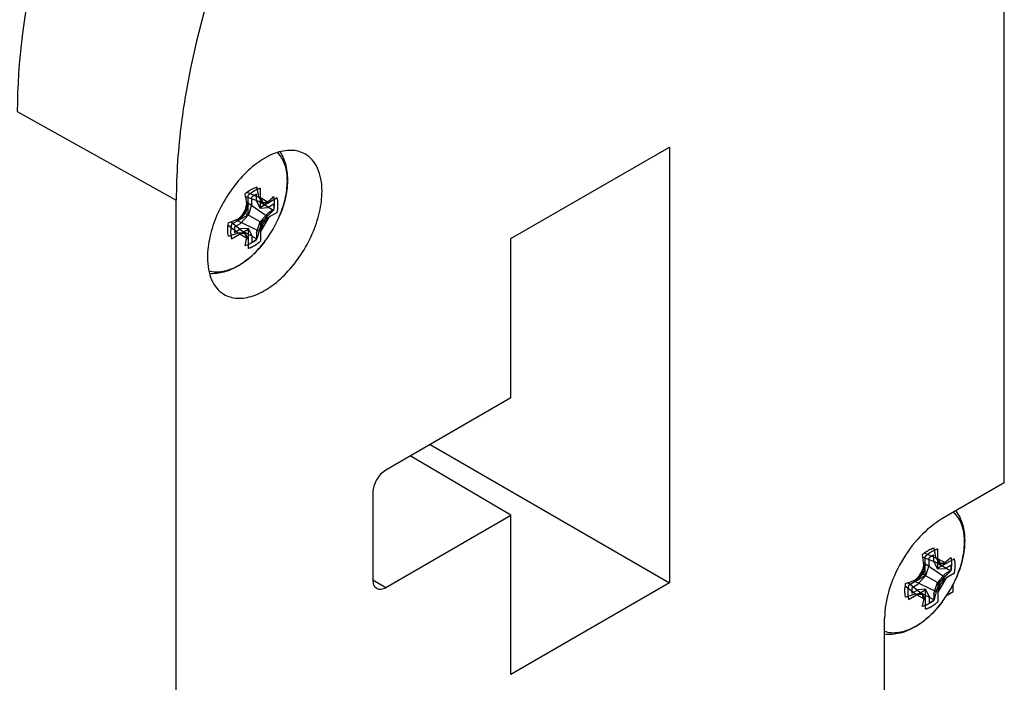
# Model space of a CAD drawing. Units: inches. Extents: x 0.5 to 43.5, y 0.5 to 33.5.
# Drawn here: x 37.5 to 38.6, y 12.9 to 13.6 of the extents above; entities that cross this region are included whole.
import ezdxf

# ---------------------------------------------------------------- set-up
doc = ezdxf.new("R2010")
doc.units = ezdxf.units.IN
doc.header["$LTSCALE"] = 2.42
doc.header["$MEASUREMENT"] = 0
doc.layers.get('0').update_dxf_attribs({"linetype": 'CONTINUOUS'})
doc.layers.add('AXIS', color=7, linetype='CONTINUOUS')
doc.layers.add('DATUM_CURVES', color=7, linetype='CONTINUOUS')

msp = doc.modelspace()

# ---------------------------------------------------------------- linework, layer by layer
at = {"color": 7, "linetype": 'CONTINUOUS'}
for p, q in [((38.5876, 13.1145), (38.5876, 13.9277)), ((37.5327, 13.5115), (37.7026, 13.4168)), ((38.0603, 13.3757), (38.2299, 13.4736)), ((38.2299, 13.4736), (38.2299, 13.0077)), ((37.7767, 13.4208), (37.7944, 13.4142)), ((37.7782, 13.4253), (37.7909, 13.42)), ((37.7909, 13.42), (37.7944, 13.4142)), ((37.7026, 12.6035), (37.7026, 13.4168)), ((37.7776, 13.4152), (37.7999, 13.3998)), ((37.7912, 13.4154), (37.8065, 13.4062)), ((37.7757, 13.4034), (37.7944, 13.3926)), ((37.758, 13.3901), (37.7689, 13.3819)), ((37.7611, 13.3937), (37.7757, 13.3818)), ((37.7664, 13.3958), (37.7909, 13.3842)), ((37.773, 13.384), (37.7887, 13.3753)), ((38.0603, 13.2054), (38.0603, 13.3757)), ((38.0603, 13.2054), (37.9266, 13.1282)), ((37.9739, 13.1555), (38.2299, 13.0077)), ((38.0603, 13.08), (37.9527, 13.1433)), ((38.5876, 13.1145), (38.521, 13.076)), ((37.9127, 13.1041), (37.9127, 13.0109)), ((37.9266, 13.0028), (38.0603, 13.08)), ((38.0603, 12.9098), (38.0603, 13.08)), ((38.502, 13.0396), (38.5147, 13.0342)), ((38.5005, 13.0351), (38.5182, 13.0284)), ((38.5014, 13.0294), (38.5237, 13.0141)), ((38.5147, 13.0342), (38.5182, 13.0284)), ((38.515, 13.0296), (38.5304, 13.0204)), ((37.9127, 13.0109), (37.9266, 13.0028)), ((38.2299, 13.0077), (38.0603, 12.9098)), ((38.4849, 13.008), (38.4995, 12.996)), ((38.4902, 13.0101), (38.5147, 12.9984)), ((38.4995, 13.0176), (38.5182, 13.0068)), ((38.4818, 13.0044), (38.4927, 12.9961)), ((38.4968, 12.9982), (38.5125, 12.9895)), ((38.5264, 12.9945), (38.5329, 12.9983)), ((38.5329, 12.9983), (38.5329, 13.0059)), ((38.4597, 12.8929), (38.4597, 12.9699))]:
    msp.add_line(p, q, dxfattribs=at)
for centre, radius, start, end in [((37.6529, 13.3979), 0.1398, 9.1018, 13.643), ((37.5931, 13.3901), 0.1862, 6.9174, 10.3849), ((37.6126, 13.4486), 0.1692, 344.4897, 347.6746), ((37.7839, 13.541), 0.1273, 274.7399, 275.3939), ((37.7854, 13.5256), 0.1118, 275.3781, 277.4931), ((37.6542, 13.5227), 0.1703, 312.3356, 315.5005), ((37.6963, 13.4736), 0.1272, 320.4539, 324.5587), ((37.6946, 13.5715), 0.1898, 289.6477, 293.0499), ((37.6744, 13.4374), 0.1281, 335.4546, 339.5332), ((37.7198, 13.5102), 0.1374, 286.3174, 290.9375), ((37.7744, 13.5014), 0.1197, 267.3849, 270.6293), ((37.6594, 13.3269), 0.1286, 24.7894, 25.2572), ((37.6654, 13.3297), 0.1219, 24.2934, 24.7896), ((37.68, 13.3362), 0.106, 22.4585, 24.3359), ((38.3767, 13.0121), 0.1398, 9.1018, 13.643), ((38.3169, 13.0043), 0.1862, 6.9174, 10.3849), ((38.5092, 13.1399), 0.1118, 275.3781, 277.4931), ((38.3365, 13.0629), 0.1692, 344.4897, 347.6746), ((38.5077, 13.1553), 0.1273, 274.7399, 275.3939), ((38.4184, 13.1857), 0.1898, 289.6477, 293.0499), ((38.378, 13.137), 0.1703, 312.3356, 315.5005), ((38.4201, 13.0878), 0.1272, 320.4539, 324.5587), ((38.3982, 13.0516), 0.1281, 335.4546, 339.5332), ((38.4436, 13.1244), 0.1374, 286.3174, 290.9375), ((38.4982, 13.1157), 0.1197, 267.3849, 270.6293), ((38.3832, 12.9412), 0.1286, 24.7894, 25.2572), ((38.3892, 12.9439), 0.1219, 24.2934, 24.7896), ((38.4038, 12.9504), 0.106, 22.4585, 24.3359)]:
    msp.add_arc(centre, radius, start, end, dxfattribs=at)
for points, knots in [([(38.2969, 14.3119), (38.2815, 14.3213), (38.2475, 14.3362), (38.1911, 14.3456), (38.1303, 14.342), (38.0666, 14.3258), (38.0013, 14.2976), (37.9355, 14.258), (37.8708, 14.2078), (37.7862, 14.127), (37.6921, 14.0073), (37.6047, 13.8466), (37.5479, 13.6795), (37.5327, 13.5657), (37.5327, 13.5115)], [0, 0, 0, 0, 0.042844, 0.087338, 0.134967, 0.186706, 0.243005, 0.303861, 0.368915, 0.437541, 0.581933, 0.729284, 0.871123, 1, 1, 1, 1]), ([(38.4619, 14.2119), (38.448, 14.2204), (38.4175, 14.2342), (38.3672, 14.2443), (38.3131, 14.2436), (38.2343, 14.2283), (38.1319, 14.1814), (38.0156, 14.0924), (37.9085, 13.9745), (37.8177, 13.8358), (37.7495, 13.6858), (37.721, 13.5808), (37.7124, 13.5289)], [0, 0, 0, 0, 0.042883, 0.087135, 0.134044, 0.18452, 0.297574, 0.426648, 0.567862, 0.715144, 0.861482, 1, 1, 1, 1]), ([(37.7124, 13.5289), (37.7108, 13.5193), (37.7053, 13.4822), (37.7026, 13.4446), (37.7026, 13.4168)], [0, 0, 0, 0, 0.258685, 1, 1, 1, 1]), ([(37.8399, 13.4663), (37.8356, 13.4687), (37.8247, 13.4713), (37.8072, 13.4676), (37.7895, 13.4577), (37.7724, 13.4425), (37.7574, 13.4231), (37.7456, 13.4012), (37.738, 13.3785), (37.7359, 13.363), (37.7359, 13.3556)], [0, 0, 0, 0, 0.087074, 0.186935, 0.304639, 0.438557, 0.582942, 0.729998, 0.871425, 1, 1, 1, 1]), ([(37.8584, 13.4263), (37.8584, 13.4308), (37.8577, 13.4393), (37.8542, 13.4509), (37.8484, 13.4602), (37.8429, 13.4647), (37.8399, 13.4663)], [0, 0, 0, 0, 0.290139, 0.549349, 0.782167, 1, 1, 1, 1]), ([(37.7825, 13.4282), (37.783, 13.4285), (37.785, 13.4296), (37.7871, 13.4304), (37.7887, 13.4309)], [0, 0, 0, 0, 0.263587, 1, 1, 1, 1]), ([(37.7533, 13.3163), (37.7554, 13.315), (37.7601, 13.313), (37.7708, 13.3112), (37.786, 13.314), (37.8039, 13.3236), (37.8212, 13.3388), (37.8365, 13.3582), (37.8485, 13.3803), (37.8563, 13.4032), (37.8584, 13.4189), (37.8584, 13.4263)], [0, 0, 0, 0, 0.042884, 0.087415, 0.186417, 0.303395, 0.437013, 0.581535, 0.729028, 0.870991, 1, 1, 1, 1]), ([(37.7762, 13.4237), (37.7767, 13.4241), (37.7787, 13.4258), (37.7808, 13.4272), (37.7825, 13.4282)], [0, 0, 0, 0, 0.260314, 1, 1, 1, 1]), ([(37.7999, 13.4148), (37.8005, 13.4152), (37.8028, 13.4171), (37.805, 13.419), (37.8065, 13.4206)], [0, 0, 0, 0, 0.25656, 1, 1, 1, 1]), ([(37.8065, 13.4206), (37.8071, 13.4184), (37.8076, 13.4135), (37.8071, 13.4087), (37.8065, 13.4062)], [0, 0, 0, 0, 0.467433, 1, 1, 1, 1]), ([(37.8065, 13.4062), (37.806, 13.4056), (37.8039, 13.4034), (37.8017, 13.4013), (37.7999, 13.3998)], [0, 0, 0, 0, 0.245977, 1, 1, 1, 1]), ([(37.7584, 13.3784), (37.7578, 13.3805), (37.7573, 13.3854), (37.7579, 13.3902), (37.7584, 13.3928)], [0, 0, 0, 0, 0.467946, 1, 1, 1, 1]), ([(37.7762, 13.3681), (37.7764, 13.3688), (37.7771, 13.3716), (37.7776, 13.3745), (37.7779, 13.3767)], [0, 0, 0, 0, 0.243516, 1, 1, 1, 1]), ([(37.7909, 13.3842), (37.7908, 13.3834), (37.7902, 13.3804), (37.7894, 13.3774), (37.7887, 13.3753)], [0, 0, 0, 0, 0.254191, 1, 1, 1, 1]), ([(37.7825, 13.3707), (37.782, 13.3704), (37.78, 13.3694), (37.7778, 13.3685), (37.7762, 13.3681)], [0, 0, 0, 0, 0.263868, 1, 1, 1, 1]), ([(37.7887, 13.3753), (37.7882, 13.3748), (37.7862, 13.3732), (37.7841, 13.3717), (37.7825, 13.3707)], [0, 0, 0, 0, 0.260402, 1, 1, 1, 1]), ([(37.7359, 13.3556), (37.7359, 13.3513), (37.7366, 13.3431), (37.7398, 13.3318), (37.7453, 13.3225), (37.7505, 13.318), (37.7533, 13.3163)], [0, 0, 0, 0, 0.289314, 0.548759, 0.78224, 1, 1, 1, 1]), ([(37.9266, 13.1282), (37.9225, 13.1258), (37.9159, 13.1183), (37.9127, 13.1089), (37.9127, 13.1041)], [0, 0, 0, 0, 0.499998, 1, 1, 1, 1]), ([(38.521, 13.076), (38.5123, 13.0709), (38.4958, 13.0571), (38.4766, 13.0308), (38.4635, 13.0011), (38.4597, 12.9799), (38.4597, 12.9699)], [0, 0, 0, 0, 0.237217, 0.499998, 0.762781, 1, 1, 1, 1]), ([(38.5001, 13.0379), (38.5006, 13.0383), (38.5025, 13.04), (38.5046, 13.0415), (38.5063, 13.0424)], [0, 0, 0, 0, 0.260314, 1, 1, 1, 1]), ([(38.5063, 13.0424), (38.5068, 13.0427), (38.5088, 13.0438), (38.5109, 13.0447), (38.5125, 13.0451)], [0, 0, 0, 0, 0.263587, 1, 1, 1, 1]), ([(38.5237, 13.029), (38.5243, 13.0295), (38.5266, 13.0313), (38.5288, 13.0333), (38.5304, 13.0348)], [0, 0, 0, 0, 0.25656, 1, 1, 1, 1]), ([(38.5304, 13.0348), (38.5309, 13.0326), (38.5314, 13.0277), (38.5309, 13.0229), (38.5304, 13.0204)], [0, 0, 0, 0, 0.467433, 1, 1, 1, 1]), ([(38.5304, 13.0204), (38.5298, 13.0198), (38.5277, 13.0176), (38.5255, 13.0156), (38.5237, 13.0141)], [0, 0, 0, 0, 0.245977, 1, 1, 1, 1]), ([(37.9127, 13.0109), (37.9127, 13.009), (37.9131, 13.0055), (37.9154, 13.0026), (37.9168, 13.0019)], [0, 0, 0, 0, 0.550826, 1, 1, 1, 1]), ([(37.9168, 13.0019), (37.9181, 13.0011), (37.9217, 13.0005), (37.925, 13.0019), (37.9266, 13.0028)], [0, 0, 0, 0, 0.449176, 1, 1, 1, 1]), ([(38.4822, 12.9926), (38.4816, 12.9948), (38.4811, 12.9997), (38.4817, 13.0045), (38.4822, 13.007)], [0, 0, 0, 0, 0.467946, 1, 1, 1, 1]), ([(38.5147, 12.9984), (38.5146, 12.9976), (38.514, 12.9946), (38.5132, 12.9917), (38.5125, 12.9895)], [0, 0, 0, 0, 0.254191, 1, 1, 1, 1]), ([(38.5001, 12.9823), (38.5002, 12.983), (38.5009, 12.9859), (38.5014, 12.9887), (38.5017, 12.9909)], [0, 0, 0, 0, 0.243516, 1, 1, 1, 1]), ([(38.5125, 12.9895), (38.512, 12.9891), (38.51, 12.9874), (38.5079, 12.9859), (38.5063, 12.985)], [0, 0, 0, 0, 0.260402, 1, 1, 1, 1]), ([(38.5063, 12.985), (38.5058, 12.9847), (38.5038, 12.9836), (38.5017, 12.9827), (38.5001, 12.9823)], [0, 0, 0, 0, 0.263868, 1, 1, 1, 1])]:
    msp.add_open_spline(points, degree=3, knots=knots, dxfattribs=at)
at = {"layer": 'AXIS', "color": 7, "linetype": 'CONTINUOUS'}
for p, q in [((37.813, 13.3999), (37.813, 13.3999)), ((37.7973, 13.3728), (37.7974, 13.3728)), ((38.5368, 13.0142), (38.5368, 13.0142)), ((38.5211, 12.987), (38.5212, 12.987))]:
    msp.add_line(p, q, dxfattribs=at)
for centre, radius, start, end in [((37.6969, 13.4489), 0.126, 322.8595, 337.1416), ((37.7349, 13.4061), 0.0684, 299.075, 300.0018), ((38.4206, 13.0631), 0.1261, 330.0037, 337.1385), ((38.4206, 13.0632), 0.1261, 322.8626, 329.9967), ((38.4587, 13.0204), 0.0684, 299.075, 300.0018)]:
    msp.add_arc(centre, radius, start, end, dxfattribs=at)
for points, knots in [([(37.813, 13.3999), (37.8158, 13.4065), (37.82, 13.4195), (37.8218, 13.4359), (37.8207, 13.4479), (37.8186, 13.4556), (37.8155, 13.4622), (37.8125, 13.4659), (37.8109, 13.4675)], [0, 0, 0, 0, 0.300115, 0.570648, 0.691797, 0.802948, 0.904988, 1, 1, 1, 1]), ([(37.8135, 13.4681), (37.8164, 13.4638), (37.8206, 13.4535), (37.8221, 13.4364), (37.8196, 13.4181), (37.8156, 13.406), (37.813, 13.3999)], [0, 0, 0, 0, 0.221106, 0.460091, 0.720918, 1, 1, 1, 1]), ([(37.7973, 13.3728), (37.7932, 13.3673), (37.7844, 13.3574), (37.7738, 13.3494), (37.7682, 13.3462)], [0, 0, 0, 0, 0.517876, 1, 1, 1, 1]), ([(37.7691, 13.3469), (37.7744, 13.3499), (37.7847, 13.3578), (37.7933, 13.3674), (37.7973, 13.3728)], [0, 0, 0, 0, 0.476434, 1, 1, 1, 1]), ([(37.7681, 13.3463), (37.7655, 13.3449), (37.7603, 13.3424), (37.7522, 13.3401), (37.7446, 13.3395), (37.7397, 13.3403), (37.7374, 13.3409)], [0, 0, 0, 0, 0.283523, 0.542759, 0.779836, 1, 1, 1, 1]), ([(37.7682, 13.3462), (37.7635, 13.3435), (37.7539, 13.3392), (37.7433, 13.3379), (37.7382, 13.3383)], [0, 0, 0, 0, 0.518524, 1, 1, 1, 1]), ([(38.5368, 13.0142), (38.5397, 13.021), (38.543, 13.0314), (38.5451, 13.0453), (38.5453, 13.0548), (38.5442, 13.0636), (38.5419, 13.0714), (38.5383, 13.078), (38.535, 13.0816), (38.5332, 13.083)], [0, 0, 0, 0, 0.302436, 0.44293, 0.573888, 0.694423, 0.804574, 0.905566, 1, 1, 1, 1]), ([(38.5357, 13.0845), (38.5374, 13.0824), (38.5402, 13.0778), (38.5432, 13.07), (38.5449, 13.0616), (38.5457, 13.0494), (38.5436, 13.0332), (38.5395, 13.0205), (38.5368, 13.0142)], [0, 0, 0, 0, 0.109, 0.221061, 0.337541, 0.459398, 0.71998, 1, 1, 1, 1]), ([(38.5211, 12.987), (38.517, 12.9816), (38.5082, 12.9717), (38.4976, 12.9636), (38.4921, 12.9605)], [0, 0, 0, 0, 0.517876, 1, 1, 1, 1]), ([(38.4929, 12.9611), (38.4982, 12.9642), (38.5085, 12.972), (38.5171, 12.9816), (38.5211, 12.987)], [0, 0, 0, 0, 0.476434, 1, 1, 1, 1]), ([(38.492, 12.9606), (38.4892, 12.959), (38.4836, 12.9564), (38.4751, 12.9542), (38.4671, 12.9538), (38.462, 12.9549), (38.4597, 12.9557)], [0, 0, 0, 0, 0.285184, 0.544465, 0.780579, 1, 1, 1, 1]), ([(38.4921, 12.9605), (38.487, 12.9575), (38.479, 12.9541), (38.4678, 12.9523), (38.4623, 12.9524), (38.4597, 12.9528)], [0, 0, 0, 0, 0.518282, 0.76248, 1, 1, 1, 1])]:
    msp.add_open_spline(points, degree=3, knots=knots, dxfattribs=at)
at = {"layer": 'DATUM_CURVES', "color": 7, "linetype": 'CONTINUOUS'}
for p, q in [((37.7927, 13.409), (37.7927, 13.4295)), ((37.7793, 13.4013), (37.7793, 13.4218)), ((37.7835, 13.4129), (37.7835, 13.4202)), ((37.7885, 13.4158), (37.7885, 13.4231)), ((37.8016, 13.4141), (37.7927, 13.4192)), ((37.7927, 13.4192), (37.7955, 13.4138)), ((37.8105, 13.4192), (37.7927, 13.409)), ((37.7705, 13.3961), (37.7793, 13.4115)), ((37.7793, 13.4115), (37.7766, 13.4029)), ((37.7835, 13.4129), (37.7797, 13.4011)), ((37.7885, 13.4158), (37.7923, 13.4083)), ((37.7923, 13.4083), (37.8007, 13.4088)), ((37.7955, 13.4138), (37.8016, 13.4141)), ((37.807, 13.4124), (37.8007, 13.4088)), ((37.7616, 13.391), (37.7793, 13.4013)), ((37.7766, 13.4029), (37.7705, 13.3961)), ((37.7797, 13.4011), (37.7714, 13.3918)), ((37.7923, 13.3938), (37.8007, 13.403)), ((37.8105, 13.4038), (37.7927, 13.3936)), ((37.8016, 13.3987), (37.7927, 13.3833)), ((37.7955, 13.392), (37.8016, 13.3987)), ((37.807, 13.4067), (37.8007, 13.403)), ((37.765, 13.3882), (37.7714, 13.3918)), ((37.7797, 13.3865), (37.7714, 13.3861)), ((37.7835, 13.379), (37.7797, 13.3865)), ((37.7885, 13.3819), (37.7923, 13.3938)), ((37.7927, 13.3936), (37.7927, 13.3731)), ((37.7927, 13.3833), (37.7955, 13.392)), ((37.7616, 13.3756), (37.7793, 13.3858)), ((37.765, 13.3824), (37.7714, 13.3861)), ((37.7766, 13.3811), (37.7705, 13.3807)), ((37.7705, 13.3807), (37.7793, 13.3756)), ((37.7793, 13.3756), (37.7766, 13.3811)), ((37.7793, 13.3858), (37.7793, 13.3653)), ((37.7835, 13.379), (37.7835, 13.3717)), ((37.7885, 13.3819), (37.7885, 13.3746)), ((38.5165, 13.0232), (38.5165, 13.0437)), ((38.5031, 13.0155), (38.5031, 13.036)), ((38.5073, 13.0271), (38.5073, 13.0345)), ((38.5123, 13.03), (38.5123, 13.0374)), ((38.5123, 13.03), (38.5161, 13.0226)), ((38.5254, 13.0284), (38.5165, 13.0335)), ((38.5165, 13.0335), (38.5193, 13.028)), ((38.5343, 13.0335), (38.5165, 13.0232)), ((38.4943, 13.0104), (38.5031, 13.0258)), ((38.5031, 13.0258), (38.5004, 13.0171)), ((38.5073, 13.0271), (38.5035, 13.0153)), ((38.5161, 13.0226), (38.5245, 13.023)), ((38.5193, 13.028), (38.5254, 13.0284)), ((38.5308, 13.0267), (38.5245, 13.023)), ((38.5308, 13.0209), (38.5245, 13.0172)), ((38.4854, 13.0053), (38.5031, 13.0155)), ((38.5004, 13.0171), (38.4943, 13.0104)), ((38.5035, 13.0153), (38.4952, 13.0061)), ((38.5123, 12.9962), (38.5161, 13.008)), ((38.5161, 13.008), (38.5245, 13.0172)), ((38.5343, 13.0181), (38.5165, 13.0078)), ((38.5254, 13.0129), (38.5165, 12.9976)), ((38.5165, 13.0078), (38.5165, 12.9873)), ((38.5193, 13.0062), (38.5254, 13.0129)), ((38.4854, 12.9898), (38.5031, 13.0001)), ((38.4888, 13.0024), (38.4952, 13.0061)), ((38.4888, 12.9966), (38.4952, 13.0003)), ((38.5035, 13.0008), (38.4952, 13.0003)), ((38.5031, 13.0001), (38.5031, 12.9796)), ((38.5073, 12.9933), (38.5035, 13.0008)), ((38.5165, 12.9976), (38.5193, 13.0062)), ((38.5004, 12.9953), (38.4943, 12.995)), ((38.4943, 12.995), (38.5031, 12.9898)), ((38.5031, 12.9898), (38.5004, 12.9953)), ((38.5073, 12.9933), (38.5073, 12.986)), ((38.5123, 12.9962), (38.5123, 12.9888))]:
    msp.add_line(p, q, dxfattribs=at)
for points, knots in [([(37.7927, 13.4295), (37.7924, 13.4294), (37.792, 13.4293), (37.7915, 13.4291), (37.7912, 13.429), (37.7909, 13.4289), (37.7907, 13.4289), (37.7906, 13.4288), (37.7904, 13.4288), (37.7902, 13.4287), (37.7899, 13.4285), (37.7894, 13.4284), (37.789, 13.4282), (37.7887, 13.4281), (37.7885, 13.428), (37.7884, 13.4279), (37.7883, 13.4279), (37.7882, 13.4278), (37.788, 13.4277), (37.7877, 13.4276), (37.7874, 13.4274), (37.7869, 13.4271), (37.7866, 13.427), (37.7863, 13.4268), (37.7862, 13.4267), (37.7861, 13.4267), (37.786, 13.4266), (37.7858, 13.4265), (37.7856, 13.4264), (37.7851, 13.4261), (37.7846, 13.4258), (37.7842, 13.4255), (37.784, 13.4254), (37.7839, 13.4253), (37.7838, 13.4253), (37.7837, 13.4252), (37.7835, 13.425), (37.7831, 13.4248), (37.7827, 13.4245), (37.7823, 13.4242), (37.7819, 13.4239), (37.7817, 13.4237), (37.7815, 13.4236), (37.7814, 13.4235), (37.7812, 13.4234), (37.7808, 13.423), (37.7802, 13.4225), (37.7796, 13.422), (37.7793, 13.4218)], [0, 0, 0, 0, 0.0625, 0.09375, 0.125, 0.140625, 0.15625, 0.164062, 0.171875, 0.1875, 0.21875, 0.25, 0.28125, 0.3125, 0.320312, 0.328125, 0.335938, 0.34375, 0.359375, 0.375, 0.40625, 0.4375, 0.46875, 0.484375, 0.492188, 0.5, 0.507812, 0.515625, 0.53125, 0.5625, 0.625, 0.640625, 0.65625, 0.664062, 0.671875, 0.679688, 0.6875, 0.71875, 0.75, 0.78125, 0.8125, 0.828125, 0.835938, 0.84375, 0.859375, 0.875, 0.9375, 1, 1, 1, 1]), ([(37.7885, 13.4231), (37.7883, 13.423), (37.788, 13.4229), (37.7876, 13.4227), (37.7874, 13.4226), (37.7872, 13.4225), (37.787, 13.4224), (37.7869, 13.4224), (37.7868, 13.4223), (37.7866, 13.4222), (37.7864, 13.4221), (37.7862, 13.4219), (37.786, 13.4218), (37.7859, 13.4218), (37.7857, 13.4216), (37.7854, 13.4215), (37.7851, 13.4213), (37.7849, 13.4211), (37.7846, 13.421), (37.7845, 13.4209), (37.7844, 13.4209), (37.7843, 13.4208), (37.7841, 13.4206), (37.7838, 13.4205), (37.7836, 13.4203), (37.7835, 13.4202)], [0, 0, 0, 0, 0.125, 0.1875, 0.25, 0.28125, 0.3125, 0.328125, 0.34375, 0.375, 0.4375, 0.46875, 0.5, 0.53125, 0.5625, 0.625, 0.6875, 0.75, 0.78125, 0.8125, 0.828125, 0.84375, 0.875, 0.9375, 1, 1, 1, 1]), ([(37.8105, 13.4038), (37.8105, 13.4042), (37.8106, 13.4048), (37.8108, 13.4056), (37.8109, 13.4061), (37.8109, 13.4064), (37.8109, 13.4065), (37.811, 13.4067), (37.811, 13.407), (37.811, 13.4074), (37.8111, 13.4079), (37.8112, 13.4084), (37.8112, 13.4089), (37.8112, 13.4092), (37.8112, 13.4093), (37.8113, 13.4095), (37.8113, 13.4097), (37.8113, 13.41), (37.8113, 13.4105), (37.8113, 13.411), (37.8113, 13.4114), (37.8113, 13.4117), (37.8113, 13.4119), (37.8114, 13.412), (37.8113, 13.4121), (37.8113, 13.4123), (37.8113, 13.4125), (37.8113, 13.4129), (37.8113, 13.4134), (37.8113, 13.4138), (37.8113, 13.4141), (37.8113, 13.4143), (37.8113, 13.4145), (37.8112, 13.4146), (37.8112, 13.4149), (37.8112, 13.4153), (37.8111, 13.4157), (37.8111, 13.4162), (37.811, 13.4166), (37.811, 13.4168), (37.811, 13.417), (37.8109, 13.4171), (37.8109, 13.4173), (37.8108, 13.4176), (37.8107, 13.418), (37.8106, 13.4185), (37.8105, 13.419), (37.8105, 13.4192)], [0, 0, 0, 0, 0.0625, 0.125, 0.140625, 0.15625, 0.164062, 0.171875, 0.1875, 0.21875, 0.25, 0.28125, 0.3125, 0.328125, 0.335938, 0.34375, 0.359375, 0.375, 0.40625, 0.4375, 0.46875, 0.484375, 0.492188, 0.5, 0.507812, 0.515625, 0.53125, 0.5625, 0.59375, 0.625, 0.640625, 0.65625, 0.664062, 0.671875, 0.6875, 0.71875, 0.75, 0.78125, 0.8125, 0.828125, 0.835938, 0.84375, 0.859375, 0.875, 0.90625, 0.9375, 1, 1, 1, 1]), ([(37.807, 13.4067), (37.807, 13.4069), (37.8071, 13.4073), (37.8071, 13.4078), (37.8071, 13.4081), (37.8071, 13.4083), (37.8072, 13.4085), (37.8072, 13.4087), (37.8072, 13.4089), (37.8072, 13.4092), (37.8072, 13.4094), (37.8072, 13.4095), (37.8072, 13.4096), (37.8072, 13.4097), (37.8072, 13.4098), (37.8072, 13.41), (37.8072, 13.4103), (37.8072, 13.4107), (37.8071, 13.411), (37.8071, 13.4113), (37.8071, 13.4115), (37.8071, 13.4118), (37.8071, 13.4121), (37.807, 13.4123), (37.807, 13.4124)], [0, 0, 0, 0, 0.125, 0.1875, 0.25, 0.28125, 0.3125, 0.34375, 0.375, 0.4375, 0.46875, 0.484375, 0.5, 0.515625, 0.53125, 0.5625, 0.625, 0.6875, 0.75, 0.8125, 0.84375, 0.875, 0.9375, 1, 1, 1, 1]), ([(37.7616, 13.391), (37.7615, 13.3907), (37.7614, 13.39), (37.7613, 13.3892), (37.7612, 13.3887), (37.7611, 13.3885), (37.7611, 13.3883), (37.7611, 13.3881), (37.761, 13.3878), (37.761, 13.3874), (37.7609, 13.3869), (37.7609, 13.3864), (37.7608, 13.386), (37.7608, 13.3857), (37.7608, 13.3855), (37.7608, 13.3853), (37.7608, 13.3851), (37.7608, 13.3848), (37.7607, 13.3844), (37.7607, 13.3839), (37.7607, 13.3834), (37.7607, 13.3831), (37.7607, 13.383), (37.7607, 13.3828), (37.7607, 13.3827), (37.7607, 13.3826), (37.7607, 13.3823), (37.7607, 13.3819), (37.7607, 13.3814), (37.7608, 13.381), (37.7608, 13.3807), (37.7608, 13.3805), (37.7608, 13.3804), (37.7608, 13.3802), (37.7608, 13.38), (37.7609, 13.3796), (37.7609, 13.3791), (37.761, 13.3787), (37.761, 13.3783), (37.7611, 13.378), (37.7611, 13.3778), (37.7611, 13.3777), (37.7612, 13.3775), (37.7612, 13.3772), (37.7613, 13.3769), (37.7614, 13.3763), (37.7615, 13.3759), (37.7616, 13.3756)], [0, 0, 0, 0, 0.0625, 0.125, 0.140625, 0.15625, 0.164062, 0.171875, 0.1875, 0.21875, 0.25, 0.28125, 0.3125, 0.328125, 0.335938, 0.34375, 0.359375, 0.375, 0.40625, 0.4375, 0.46875, 0.484375, 0.492188, 0.5, 0.507812, 0.515625, 0.53125, 0.5625, 0.59375, 0.625, 0.640625, 0.65625, 0.664062, 0.671875, 0.6875, 0.71875, 0.75, 0.78125, 0.8125, 0.828125, 0.835938, 0.84375, 0.859375, 0.875, 0.90625, 0.9375, 1, 1, 1, 1]), ([(37.765, 13.3882), (37.765, 13.3879), (37.765, 13.3876), (37.7649, 13.3871), (37.7649, 13.3868), (37.7649, 13.3865), (37.7649, 13.3864), (37.7649, 13.3862), (37.7649, 13.3859), (37.7649, 13.3857), (37.7649, 13.3854), (37.7649, 13.3853), (37.7649, 13.3852), (37.7649, 13.3851), (37.7649, 13.385), (37.7649, 13.3848), (37.7649, 13.3845), (37.7649, 13.3842), (37.7649, 13.3838), (37.7649, 13.3835), (37.7649, 13.3833), (37.765, 13.3831), (37.765, 13.3828), (37.765, 13.3825), (37.765, 13.3824)], [0, 0, 0, 0, 0.125, 0.1875, 0.25, 0.28125, 0.3125, 0.34375, 0.375, 0.4375, 0.46875, 0.484375, 0.5, 0.515625, 0.53125, 0.5625, 0.625, 0.6875, 0.75, 0.8125, 0.84375, 0.875, 0.9375, 1, 1, 1, 1]), ([(37.7793, 13.3653), (37.7796, 13.3654), (37.78, 13.3656), (37.7805, 13.3657), (37.7809, 13.3658), (37.7812, 13.3659), (37.7813, 13.366), (37.7815, 13.366), (37.7816, 13.3661), (37.7818, 13.3662), (37.7822, 13.3663), (37.7826, 13.3665), (37.783, 13.3667), (37.7833, 13.3668), (37.7835, 13.3669), (37.7836, 13.3669), (37.7837, 13.367), (37.7839, 13.367), (37.784, 13.3671), (37.7843, 13.3673), (37.7847, 13.3675), (37.7851, 13.3677), (37.7855, 13.3679), (37.7857, 13.368), (37.7859, 13.3681), (37.786, 13.3681), (37.7861, 13.3682), (37.7862, 13.3683), (37.7865, 13.3684), (37.7869, 13.3687), (37.7874, 13.369), (37.7878, 13.3693), (37.788, 13.3694), (37.7882, 13.3695), (37.7883, 13.3696), (37.7884, 13.3697), (37.7886, 13.3698), (37.7889, 13.37), (37.7893, 13.3704), (37.7898, 13.3707), (37.7901, 13.3709), (37.7904, 13.3711), (37.7905, 13.3712), (37.7906, 13.3713), (37.7908, 13.3715), (37.7912, 13.3718), (37.7919, 13.3724), (37.7924, 13.3728), (37.7927, 13.3731)], [0, 0, 0, 0, 0.0625, 0.09375, 0.125, 0.140625, 0.15625, 0.164062, 0.171875, 0.1875, 0.21875, 0.25, 0.28125, 0.3125, 0.320312, 0.328125, 0.335938, 0.34375, 0.359375, 0.375, 0.40625, 0.4375, 0.46875, 0.484375, 0.492188, 0.5, 0.507812, 0.515625, 0.53125, 0.5625, 0.625, 0.640625, 0.65625, 0.664062, 0.671875, 0.679688, 0.6875, 0.71875, 0.75, 0.78125, 0.8125, 0.828125, 0.835938, 0.84375, 0.859375, 0.875, 0.9375, 1, 1, 1, 1]), ([(37.7835, 13.3717), (37.7837, 13.3718), (37.784, 13.3719), (37.7844, 13.3721), (37.7847, 13.3723), (37.7849, 13.3724), (37.785, 13.3724), (37.7851, 13.3725), (37.7852, 13.3725), (37.7854, 13.3726), (37.7856, 13.3728), (37.7859, 13.3729), (37.786, 13.373), (37.7862, 13.3731), (37.7864, 13.3732), (37.7866, 13.3734), (37.7869, 13.3735), (37.7872, 13.3737), (37.7874, 13.3738), (37.7875, 13.3739), (37.7876, 13.374), (37.7877, 13.3741), (37.7879, 13.3742), (37.7882, 13.3744), (37.7884, 13.3745), (37.7885, 13.3746)], [0, 0, 0, 0, 0.125, 0.1875, 0.25, 0.28125, 0.3125, 0.328125, 0.34375, 0.375, 0.4375, 0.46875, 0.5, 0.53125, 0.5625, 0.625, 0.6875, 0.75, 0.78125, 0.8125, 0.828125, 0.84375, 0.875, 0.9375, 1, 1, 1, 1]), ([(38.5165, 13.0437), (38.5162, 13.0436), (38.5158, 13.0435), (38.5153, 13.0434), (38.515, 13.0432), (38.5147, 13.0432), (38.5145, 13.0431), (38.5144, 13.0431), (38.5142, 13.043), (38.514, 13.0429), (38.5137, 13.0428), (38.5133, 13.0426), (38.5128, 13.0424), (38.5125, 13.0423), (38.5123, 13.0422), (38.5122, 13.0422), (38.5121, 13.0421), (38.512, 13.042), (38.5118, 13.0419), (38.5115, 13.0418), (38.5112, 13.0416), (38.5107, 13.0414), (38.5104, 13.0412), (38.5101, 13.0411), (38.51, 13.041), (38.5099, 13.0409), (38.5098, 13.0409), (38.5096, 13.0408), (38.5094, 13.0406), (38.5089, 13.0403), (38.5084, 13.04), (38.508, 13.0398), (38.5078, 13.0397), (38.5077, 13.0396), (38.5076, 13.0395), (38.5075, 13.0394), (38.5073, 13.0393), (38.5069, 13.039), (38.5065, 13.0387), (38.5061, 13.0384), (38.5057, 13.0382), (38.5055, 13.038), (38.5053, 13.0379), (38.5052, 13.0377), (38.505, 13.0376), (38.5046, 13.0372), (38.504, 13.0367), (38.5034, 13.0363), (38.5031, 13.036)], [0, 0, 0, 0, 0.0625, 0.09375, 0.125, 0.140625, 0.15625, 0.164062, 0.171875, 0.1875, 0.21875, 0.25, 0.28125, 0.3125, 0.320312, 0.328125, 0.335938, 0.34375, 0.359375, 0.375, 0.40625, 0.4375, 0.46875, 0.484375, 0.492188, 0.5, 0.507812, 0.515625, 0.53125, 0.5625, 0.625, 0.640625, 0.65625, 0.664062, 0.671875, 0.679688, 0.6875, 0.71875, 0.75, 0.78125, 0.8125, 0.828125, 0.835938, 0.84375, 0.859375, 0.875, 0.9375, 1, 1, 1, 1]), ([(38.5123, 13.0374), (38.5121, 13.0373), (38.5118, 13.0371), (38.5114, 13.0369), (38.5112, 13.0368), (38.511, 13.0367), (38.5108, 13.0366), (38.5107, 13.0366), (38.5106, 13.0365), (38.5104, 13.0364), (38.5102, 13.0363), (38.51, 13.0362), (38.5098, 13.0361), (38.5097, 13.036), (38.5095, 13.0359), (38.5092, 13.0357), (38.5089, 13.0355), (38.5087, 13.0354), (38.5085, 13.0352), (38.5083, 13.0352), (38.5082, 13.0351), (38.5081, 13.035), (38.5079, 13.0349), (38.5077, 13.0347), (38.5074, 13.0345), (38.5073, 13.0345)], [0, 0, 0, 0, 0.125, 0.1875, 0.25, 0.28125, 0.3125, 0.328125, 0.34375, 0.375, 0.4375, 0.46875, 0.5, 0.53125, 0.5625, 0.625, 0.6875, 0.75, 0.78125, 0.8125, 0.828125, 0.84375, 0.875, 0.9375, 1, 1, 1, 1]), ([(38.5343, 13.0181), (38.5343, 13.0184), (38.5344, 13.0191), (38.5346, 13.0199), (38.5347, 13.0204), (38.5347, 13.0206), (38.5347, 13.0208), (38.5348, 13.021), (38.5348, 13.0212), (38.5348, 13.0217), (38.5349, 13.0222), (38.535, 13.0227), (38.535, 13.0231), (38.535, 13.0234), (38.5351, 13.0236), (38.5351, 13.0237), (38.5351, 13.0239), (38.5351, 13.0243), (38.5351, 13.0247), (38.5351, 13.0252), (38.5351, 13.0256), (38.5351, 13.0259), (38.5352, 13.0261), (38.5352, 13.0262), (38.5352, 13.0264), (38.5351, 13.0265), (38.5351, 13.0268), (38.5351, 13.0272), (38.5351, 13.0276), (38.5351, 13.028), (38.5351, 13.0283), (38.5351, 13.0285), (38.5351, 13.0287), (38.5351, 13.0289), (38.535, 13.0291), (38.535, 13.0295), (38.5349, 13.03), (38.5349, 13.0304), (38.5348, 13.0308), (38.5348, 13.0311), (38.5348, 13.0312), (38.5347, 13.0314), (38.5347, 13.0316), (38.5346, 13.0318), (38.5345, 13.0322), (38.5344, 13.0328), (38.5343, 13.0332), (38.5343, 13.0335)], [0, 0, 0, 0, 0.0625, 0.125, 0.140625, 0.15625, 0.164062, 0.171875, 0.1875, 0.21875, 0.25, 0.28125, 0.3125, 0.328125, 0.335938, 0.34375, 0.359375, 0.375, 0.40625, 0.4375, 0.46875, 0.484375, 0.492188, 0.5, 0.507812, 0.515625, 0.53125, 0.5625, 0.59375, 0.625, 0.640625, 0.65625, 0.664062, 0.671875, 0.6875, 0.71875, 0.75, 0.78125, 0.8125, 0.828125, 0.835938, 0.84375, 0.859375, 0.875, 0.90625, 0.9375, 1, 1, 1, 1]), ([(38.5308, 13.0209), (38.5309, 13.0211), (38.5309, 13.0215), (38.5309, 13.022), (38.5309, 13.0223), (38.5309, 13.0225), (38.531, 13.0227), (38.531, 13.0229), (38.531, 13.0232), (38.531, 13.0234), (38.531, 13.0236), (38.531, 13.0238), (38.531, 13.0239), (38.531, 13.024), (38.531, 13.0241), (38.531, 13.0243), (38.531, 13.0246), (38.531, 13.0249), (38.5309, 13.0253), (38.5309, 13.0255), (38.5309, 13.0258), (38.5309, 13.026), (38.5309, 13.0263), (38.5308, 13.0266), (38.5308, 13.0267)], [0, 0, 0, 0, 0.125, 0.1875, 0.25, 0.28125, 0.3125, 0.34375, 0.375, 0.4375, 0.46875, 0.484375, 0.5, 0.515625, 0.53125, 0.5625, 0.625, 0.6875, 0.75, 0.8125, 0.84375, 0.875, 0.9375, 1, 1, 1, 1]), ([(38.4854, 13.0053), (38.4853, 13.0049), (38.4852, 13.0042), (38.4851, 13.0034), (38.485, 13.0029), (38.4849, 13.0027), (38.4849, 13.0025), (38.4849, 13.0024), (38.4849, 13.0021), (38.4848, 13.0017), (38.4848, 13.0011), (38.4847, 13.0006), (38.4846, 13.0002), (38.4846, 12.9999), (38.4846, 12.9998), (38.4846, 12.9996), (38.4846, 12.9994), (38.4846, 12.999), (38.4846, 12.9986), (38.4845, 12.9981), (38.4845, 12.9977), (38.4845, 12.9974), (38.4845, 12.9972), (38.4845, 12.9971), (38.4845, 12.997), (38.4845, 12.9968), (38.4845, 12.9965), (38.4845, 12.9961), (38.4845, 12.9957), (38.4846, 12.9953), (38.4846, 12.995), (38.4846, 12.9948), (38.4846, 12.9946), (38.4846, 12.9945), (38.4846, 12.9942), (38.4847, 12.9938), (38.4847, 12.9934), (38.4848, 12.9929), (38.4848, 12.9925), (38.4849, 12.9922), (38.4849, 12.9921), (38.4849, 12.9919), (38.485, 12.9918), (38.485, 12.9915), (38.4851, 12.9911), (38.4852, 12.9906), (38.4853, 12.9901), (38.4854, 12.9898)], [0, 0, 0, 0, 0.0625, 0.125, 0.140625, 0.15625, 0.164062, 0.171875, 0.1875, 0.21875, 0.25, 0.28125, 0.3125, 0.328125, 0.335938, 0.34375, 0.359375, 0.375, 0.40625, 0.4375, 0.46875, 0.484375, 0.492188, 0.5, 0.507812, 0.515625, 0.53125, 0.5625, 0.59375, 0.625, 0.640625, 0.65625, 0.664062, 0.671875, 0.6875, 0.71875, 0.75, 0.78125, 0.8125, 0.828125, 0.835938, 0.84375, 0.859375, 0.875, 0.90625, 0.9375, 1, 1, 1, 1]), ([(38.4888, 13.0024), (38.4888, 13.0022), (38.4888, 13.0018), (38.4887, 13.0013), (38.4887, 13.001), (38.4887, 13.0008), (38.4887, 13.0006), (38.4887, 13.0004), (38.4887, 13.0002), (38.4887, 12.9999), (38.4887, 12.9997), (38.4887, 12.9995), (38.4887, 12.9994), (38.4887, 12.9994), (38.4887, 12.9992), (38.4887, 12.999), (38.4887, 12.9987), (38.4887, 12.9984), (38.4887, 12.9981), (38.4887, 12.9978), (38.4887, 12.9975), (38.4888, 12.9973), (38.4888, 12.997), (38.4888, 12.9968), (38.4888, 12.9966)], [0, 0, 0, 0, 0.125, 0.1875, 0.25, 0.28125, 0.3125, 0.34375, 0.375, 0.4375, 0.46875, 0.484375, 0.5, 0.515625, 0.53125, 0.5625, 0.625, 0.6875, 0.75, 0.8125, 0.84375, 0.875, 0.9375, 1, 1, 1, 1]), ([(38.5031, 12.9796), (38.5034, 12.9797), (38.5038, 12.9798), (38.5044, 12.98), (38.5047, 12.9801), (38.505, 12.9802), (38.5051, 12.9802), (38.5053, 12.9803), (38.5054, 12.9803), (38.5056, 12.9804), (38.506, 12.9806), (38.5064, 12.9807), (38.5068, 12.9809), (38.5071, 12.981), (38.5073, 12.9811), (38.5074, 12.9812), (38.5075, 12.9812), (38.5077, 12.9813), (38.5078, 12.9814), (38.5081, 12.9815), (38.5085, 12.9817), (38.5089, 12.9819), (38.5093, 12.9821), (38.5095, 12.9823), (38.5097, 12.9823), (38.5098, 12.9824), (38.5099, 12.9824), (38.51, 12.9825), (38.5103, 12.9827), (38.5108, 12.983), (38.5112, 12.9833), (38.5116, 12.9835), (38.5118, 12.9837), (38.512, 12.9837), (38.5121, 12.9838), (38.5122, 12.9839), (38.5124, 12.9841), (38.5127, 12.9843), (38.5131, 12.9846), (38.5136, 12.9849), (38.5139, 12.9852), (38.5142, 12.9853), (38.5143, 12.9855), (38.5144, 12.9856), (38.5146, 12.9857), (38.515, 12.9861), (38.5157, 12.9866), (38.5162, 12.9871), (38.5165, 12.9873)], [0, 0, 0, 0, 0.0625, 0.09375, 0.125, 0.140625, 0.15625, 0.164062, 0.171875, 0.1875, 0.21875, 0.25, 0.28125, 0.3125, 0.320312, 0.328125, 0.335938, 0.34375, 0.359375, 0.375, 0.40625, 0.4375, 0.46875, 0.484375, 0.492188, 0.5, 0.507812, 0.515625, 0.53125, 0.5625, 0.625, 0.640625, 0.65625, 0.664062, 0.671875, 0.679688, 0.6875, 0.71875, 0.75, 0.78125, 0.8125, 0.828125, 0.835938, 0.84375, 0.859375, 0.875, 0.9375, 1, 1, 1, 1]), ([(38.5073, 12.986), (38.5075, 12.986), (38.5078, 12.9862), (38.5082, 12.9864), (38.5085, 12.9865), (38.5087, 12.9866), (38.5088, 12.9867), (38.5089, 12.9867), (38.509, 12.9868), (38.5092, 12.9869), (38.5094, 12.987), (38.5097, 12.9871), (38.5098, 12.9872), (38.51, 12.9873), (38.5102, 12.9874), (38.5104, 12.9876), (38.5107, 12.9878), (38.511, 12.9879), (38.5112, 12.9881), (38.5113, 12.9882), (38.5114, 12.9882), (38.5115, 12.9883), (38.5117, 12.9884), (38.512, 12.9886), (38.5122, 12.9888), (38.5123, 12.9888)], [0, 0, 0, 0, 0.125, 0.1875, 0.25, 0.28125, 0.3125, 0.328125, 0.34375, 0.375, 0.4375, 0.46875, 0.5, 0.53125, 0.5625, 0.625, 0.6875, 0.75, 0.78125, 0.8125, 0.828125, 0.84375, 0.875, 0.9375, 1, 1, 1, 1])]:
    msp.add_open_spline(points, degree=3, knots=knots, dxfattribs=at)

doc.saveas('drawing.dxf')
